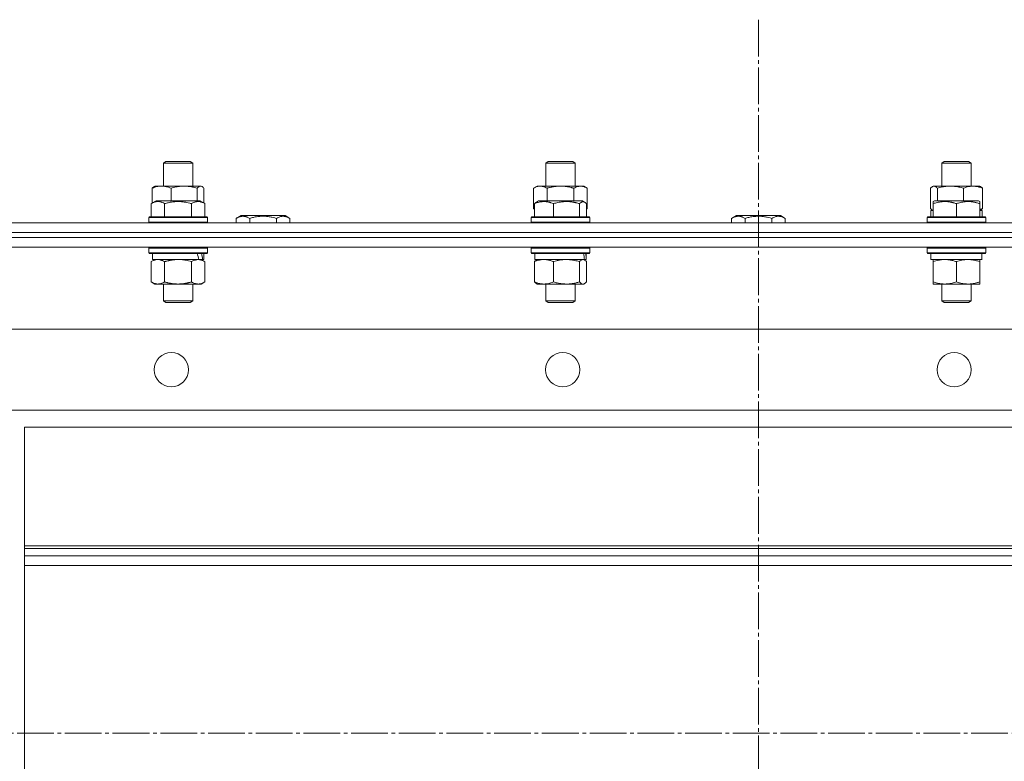
# Model space of a CAD drawing. Units: millimetres. Extents: x 0 to 17465, y -6 to 11880.
# Drawn here: x 2727 to 3129, y 9970 to 10273 of the extents above; entities that cross this region are included whole.
import ezdxf

# ---------------------------------------------------------------- set-up
doc = ezdxf.new("R2010")
doc.units = ezdxf.units.MM
doc.linetypes.add('K5LT_AXLED', pattern=[19.5, 15, -1.5, 1.5, -1.5])
doc.linetypes.add('K5LT_THIN', pattern=[0])
for name, color, linetype, true_color in [('OSI', 2, 'Continuous', 0xffff00), ('R', 1, 'Continuous', 0xff0000), ('WELDING', 7, 'Continuous', 0xffffff)]:
    doc.layers.add(name, color=color, linetype=linetype, true_color=true_color)

msp = doc.modelspace()

# ---------------------------------------------------------------- linework, layer by layer
at = {"layer": 'OSI', "color": 30, "linetype": 'K5LT_AXLED', "lineweight": 18, "true_color": 0xff8000}
for p, q in [((3028.58, 10273.07), (3028.58, 6554.07)), ((2608.58, 9981.57), (3448.58, 9981.57))]:
    msp.add_line(p, q, dxfattribs=at)
at = {"layer": 'R', "color": 7, "linetype": 'K5LT_THIN', "lineweight": 18}
for p, q in [((2785.31, 10214.49), (2786.31, 10215.07)), ((2785.31, 10205.07), (2785.31, 10214.49)), ((2785.31, 10214.49), (2787.07, 10214.49)), ((2786.31, 10215.07), (2787.78, 10215.07)), ((2787.07, 10214.49), (2797.31, 10214.49)), ((2787.78, 10215.07), (2796.31, 10215.07)), ((2797.31, 10214.49), (2796.31, 10215.07)), ((2797.31, 10205.07), (2797.31, 10214.49)), ((2941.65, 10214.49), (2942.65, 10215.07)), ((2941.65, 10205.07), (2941.65, 10214.49)), ((2941.65, 10214.49), (2942.46, 10214.49)), ((2942.46, 10214.49), (2953.65, 10214.49)), ((2942.65, 10215.07), (2943.32, 10215.07)), ((2943.32, 10215.07), (2952.65, 10215.07)), ((2953.65, 10214.49), (2952.65, 10215.07)), ((2953.65, 10205.07), (2953.65, 10214.49)), ((3103.5, 10214.49), (3104.5, 10215.07)), ((3103.5, 10205.07), (3103.5, 10214.49)), ((3103.5, 10214.49), (3103.71, 10214.49)), ((3103.71, 10214.49), (3115.5, 10214.49)), ((3104.5, 10215.07), (3104.68, 10215.07)), ((3104.68, 10215.07), (3114.5, 10215.07)), ((3115.5, 10214.49), (3114.5, 10215.07)), ((3115.5, 10205.07), (3115.5, 10214.49)), ((2780.72, 10198.13), (2780.72, 10204.22)), ((2781.48, 10204.87), (2781.81, 10205.07)), ((2781.81, 10205.07), (2784.6, 10205.07)), ((2784.6, 10205.07), (2800.81, 10205.07)), ((2788.48, 10199.07), (2788.48, 10204.22)), ((2799.07, 10199.07), (2799.07, 10204.22)), ((2801.15, 10204.87), (2800.81, 10205.07)), ((2801.91, 10198.13), (2801.91, 10204.22)), ((2936.68, 10204.22), (2938.15, 10205.07)), ((2936.68, 10195.92), (2936.68, 10204.22)), ((2938.15, 10205.07), (2939.42, 10205.07)), ((2939.42, 10205.07), (2957.15, 10205.07)), ((2942.17, 10199.07), (2942.17, 10204.22)), ((2953.14, 10199.07), (2953.14, 10204.22)), ((2958.62, 10204.22), (2957.15, 10205.07)), ((2958.62, 10195.92), (2958.62, 10204.22)), ((3098.91, 10195.92), (3098.91, 10204.22)), ((3099.67, 10204.87), (3100, 10205.07)), ((3100, 10205.07), (3100.33, 10205.07)), ((3100.33, 10205.07), (3119, 10205.07)), ((3101.75, 10199.07), (3101.75, 10204.22)), ((3112.34, 10199.07), (3112.34, 10204.22)), ((3119.34, 10204.87), (3119, 10205.07)), ((3120.1, 10195.92), (3120.1, 10204.22)), ((2780.35, 10197.91), (2782.34, 10199.07)), ((2780.35, 10197.91), (2780.35, 10192.57)), ((2800.29, 10199.07), (2782.34, 10199.07)), ((2785.83, 10197.91), (2785.83, 10192.57)), ((2796.8, 10197.91), (2796.8, 10192.57)), ((2802.28, 10197.91), (2800.29, 10199.07)), ((2802.28, 10197.91), (2802.28, 10192.57)), ((2936.68, 10195.92), (2937.06, 10195.7)), ((2937.06, 10197.91), (2937.06, 10192.57)), ((2937.82, 10198.57), (2938.68, 10199.07)), ((2956.62, 10199.07), (2938.68, 10199.07)), ((2944.81, 10197.91), (2944.81, 10192.57)), ((2955.41, 10197.91), (2955.41, 10192.57)), ((2957.49, 10198.57), (2956.62, 10199.07)), ((2958.25, 10197.91), (2958.25, 10192.57)), ((2958.62, 10195.92), (2958.25, 10195.7)), ((3099.67, 10195.26), (3100, 10195.07)), ((3100, 10198.76), (3100.53, 10199.07)), ((3100, 10197.91), (3100, 10198.76)), ((3100, 10197.91), (3100, 10192.57)), ((3118.48, 10199.07), (3100.53, 10199.07)), ((3109.5, 10197.91), (3109.5, 10192.57)), ((3119, 10198.76), (3118.48, 10199.07)), ((3119, 10198.76), (3119, 10197.91)), ((3119, 10197.91), (3119, 10192.57)), ((3119.34, 10195.26), (3119, 10195.07)), ((2779.31, 10192.27), (2779.49, 10192.57)), ((2779.31, 10192.27), (2779.49, 10192.57)), ((2779.31, 10192.27), (2779.31, 10190.37)), ((2803.31, 10192.27), (2779.31, 10192.27)), ((2803.14, 10192.57), (2779.49, 10192.57)), ((2803.31, 10192.27), (2803.14, 10192.57)), ((2803.31, 10192.27), (2803.14, 10192.57)), ((2803.31, 10190.37), (2803.31, 10192.27)), ((2803.31, 10192.27), (2803.31, 10190.37)), ((2815.11, 10191.91), (2817.11, 10193.07)), ((2815.11, 10191.91), (2815.11, 10190.07)), ((2835.05, 10193.07), (2817.11, 10193.07)), ((2820.59, 10191.91), (2820.59, 10190.07)), ((2831.56, 10191.91), (2831.56, 10190.07)), ((2837.05, 10191.91), (2835.05, 10193.07)), ((2837.05, 10191.91), (2837.05, 10190.07)), ((2935.65, 10192.27), (2935.83, 10192.57)), ((2935.65, 10192.27), (2935.83, 10192.57)), ((2935.65, 10192.27), (2935.65, 10190.37)), ((2959.65, 10192.27), (2935.65, 10192.27)), ((2959.48, 10192.57), (2935.83, 10192.57)), ((2959.65, 10192.27), (2959.48, 10192.57)), ((2959.65, 10192.27), (2959.48, 10192.57)), ((2959.65, 10190.37), (2959.65, 10192.27)), ((2959.65, 10192.27), (2959.65, 10190.37)), ((3017.61, 10191.91), (3019.61, 10193.07)), ((3017.61, 10191.91), (3017.61, 10190.07)), ((3037.55, 10193.07), (3019.61, 10193.07)), ((3023.09, 10191.91), (3023.09, 10190.07)), ((3034.06, 10191.91), (3034.06, 10190.07)), ((3039.55, 10191.91), (3037.55, 10193.07)), ((3039.55, 10191.91), (3039.55, 10190.07)), ((3097.5, 10192.27), (3097.68, 10192.57)), ((3097.5, 10192.27), (3097.68, 10192.57)), ((3097.5, 10192.27), (3097.5, 10190.37)), ((3121.5, 10192.27), (3097.5, 10192.27)), ((3121.33, 10192.57), (3097.68, 10192.57)), ((3099, 10192.57), (3099, 10195.07)), ((3099, 10195.07), (3100, 10195.07)), ((3119, 10195.07), (3120, 10195.07)), ((3120, 10192.57), (3120, 10195.07)), ((3121.5, 10192.27), (3121.33, 10192.57)), ((3121.5, 10192.27), (3121.33, 10192.57)), ((3121.5, 10192.27), (3121.5, 10190.37)), ((2388.58, 10190.07), (3668.58, 10190.07)), ((2803.31, 10190.37), (2779.31, 10190.37)), ((2779.31, 10190.37), (2779.49, 10190.07)), ((2803.31, 10190.37), (2803.14, 10190.07)), ((2803.31, 10190.37), (2803.14, 10190.07)), ((2959.65, 10190.37), (2935.65, 10190.37)), ((2935.65, 10190.37), (2935.83, 10190.07)), ((2959.65, 10190.37), (2959.48, 10190.07)), ((2959.65, 10190.37), (2959.48, 10190.07)), ((3121.5, 10190.37), (3097.5, 10190.37)), ((3097.5, 10190.37), (3097.68, 10190.07)), ((3121.5, 10190.37), (3121.33, 10190.07)), ((3121.5, 10190.37), (3121.33, 10190.07)), ((2388.58, 10186.07), (3668.58, 10186.07)), ((2576.03, 10186.07), (3028.58, 10186.07)), ((2576.03, 10184.07), (3028.58, 10184.07)), ((2576.03, 10184.07), (3028.58, 10184.07)), ((3028.58, 10184.07), (3028.58, 10186.07)), ((3028.58, 10186.07), (3481.13, 10186.07)), ((3028.58, 10184.07), (3028.58, 10186.07)), ((3028.58, 10180.07), (3028.58, 10184.07)), ((3028.58, 10184.07), (3481.13, 10184.07)), ((3028.58, 10180.07), (3028.58, 10184.07)), ((3028.58, 10184.07), (3481.13, 10184.07)), ((2576.03, 10180.07), (3028.58, 10180.07)), ((2779.31, 10179.77), (2779.49, 10180.07)), ((2779.31, 10179.77), (2779.31, 10177.87)), ((2803.31, 10179.77), (2779.31, 10179.77)), ((2803.31, 10179.77), (2803.14, 10180.07)), ((2803.31, 10179.77), (2803.31, 10177.87)), ((2935.65, 10179.77), (2935.83, 10180.07)), ((2935.65, 10179.77), (2935.65, 10177.87)), ((2959.65, 10179.77), (2935.65, 10179.77)), ((2959.65, 10179.77), (2959.48, 10180.07)), ((2959.65, 10179.77), (2959.65, 10177.87)), ((3028.58, 10180.07), (3481.13, 10180.07)), ((3097.5, 10179.77), (3097.68, 10180.07)), ((3097.5, 10179.77), (3097.5, 10177.87)), ((3121.5, 10179.77), (3097.5, 10179.77)), ((3121.5, 10179.77), (3121.33, 10180.07)), ((3121.5, 10179.77), (3121.5, 10177.87)), ((2803.31, 10177.87), (2779.31, 10177.87)), ((2779.31, 10177.87), (2779.49, 10177.57)), ((2803.14, 10177.57), (2779.49, 10177.57)), ((2780.35, 10174.22), (2781.81, 10175.07)), ((2780.81, 10177.57), (2780.81, 10175.07)), ((2799.86, 10175.07), (2780.81, 10175.07)), ((2799.86, 10175.07), (2800.45, 10175.07)), ((2800.45, 10175.07), (2801.34, 10175.07)), ((2802.28, 10174.22), (2800.81, 10175.07)), ((2801.81, 10175.07), (2801.34, 10175.07)), ((2801.81, 10177.57), (2801.81, 10175.07)), ((2803.31, 10177.87), (2803.14, 10177.57)), ((2959.65, 10177.87), (2935.65, 10177.87)), ((2935.65, 10177.87), (2935.83, 10177.57)), ((2959.48, 10177.57), (2935.83, 10177.57)), ((2937.15, 10177.57), (2937.15, 10175.07)), ((2957.49, 10175.07), (2937.15, 10175.07)), ((2937.82, 10174.87), (2938.15, 10175.07)), ((2957.49, 10174.87), (2957.15, 10175.07)), ((2957.49, 10175.07), (2958.14, 10175.07)), ((2958.15, 10175.07), (2958.14, 10175.07)), ((2958.15, 10177.57), (2958.15, 10175.07)), ((2959.65, 10177.87), (2959.48, 10177.57)), ((3121.5, 10177.87), (3097.5, 10177.87)), ((3097.5, 10177.87), (3097.68, 10177.57)), ((3121.33, 10177.57), (3097.68, 10177.57)), ((3099, 10177.57), (3099, 10175.07)), ((3119.96, 10175.07), (3099, 10175.07)), ((3100, 10174.22), (3100, 10175.07)), ((3119, 10175.07), (3119, 10174.22)), ((3119.87, 10176.45), (3119.94, 10177.57)), ((3121.5, 10177.87), (3121.33, 10177.57)), ((2780.35, 10174.22), (2780.35, 10165.92)), ((2785.83, 10174.22), (2785.83, 10165.92)), ((2796.8, 10174.22), (2796.8, 10165.92)), ((2802.28, 10174.22), (2802.28, 10165.92)), ((2937.06, 10174.22), (2937.06, 10165.92)), ((2944.81, 10174.22), (2944.81, 10165.92)), ((2955.41, 10174.22), (2955.41, 10165.92)), ((2958.25, 10174.22), (2958.25, 10165.92)), ((3100, 10174.22), (3100, 10165.92)), ((3109.5, 10174.22), (3109.5, 10165.92)), ((3119, 10174.22), (3119, 10165.92)), ((2780.35, 10165.92), (2781.81, 10165.07)), ((2791.31, 10165.07), (2781.81, 10165.07)), ((2785.31, 10165.07), (2785.31, 10158.14)), ((2800.81, 10165.07), (2791.31, 10165.07)), ((2797.31, 10165.07), (2797.31, 10158.14)), ((2802.28, 10165.92), (2800.81, 10165.07)), ((2937.82, 10165.26), (2938.15, 10165.07)), ((2950.11, 10165.07), (2938.15, 10165.07)), ((2941.65, 10165.07), (2941.65, 10158.14)), ((2957.15, 10165.07), (2950.11, 10165.07)), ((2953.65, 10165.07), (2953.65, 10158.14)), ((2957.49, 10165.26), (2957.15, 10165.07)), ((3100, 10165.07), (3100, 10165.92)), ((3114.25, 10165.07), (3100, 10165.07)), ((3103.5, 10165.07), (3103.5, 10158.14)), ((3119, 10165.07), (3114.25, 10165.07)), ((3115.5, 10165.07), (3115.5, 10158.14)), ((3119, 10165.92), (3119, 10165.07)), ((2797.31, 10158.14), (2785.31, 10158.14)), ((2785.31, 10158.14), (2786.31, 10157.57)), ((2796.31, 10157.57), (2786.31, 10157.57)), ((2797.31, 10158.14), (2796.31, 10157.57)), ((2953.65, 10158.14), (2941.65, 10158.14)), ((2941.65, 10158.14), (2942.65, 10157.57)), ((2952.65, 10157.57), (2942.65, 10157.57)), ((2953.65, 10158.14), (2952.65, 10157.57)), ((3115.5, 10158.14), (3103.5, 10158.14)), ((3103.5, 10158.14), (3104.5, 10157.57)), ((3114.5, 10157.57), (3104.5, 10157.57)), ((3115.5, 10158.14), (3114.5, 10157.57)), ((2690, 10146.57), (3367.15, 10146.57)), ((2723, 10113.57), (3334.15, 10113.57)), ((3328.58, 10106.57), (2728.58, 10106.57)), ((2728.58, 10106.57), (2728.58, 9856.57)), ((2728.58, 10058.07), (3328.58, 10058.07)), ((3328.58, 10057.07), (2728.58, 10057.07)), ((3328.58, 10054.07), (2728.58, 10054.07)), ((3328.58, 10050.07), (2728.58, 10050.07))]:
    msp.add_line(p, q, dxfattribs=at)
for centre in [(2788.58, 10130.07), (2948.58, 10130.07), (3108.58, 10130.07)]:
    msp.add_circle(centre, 7, dxfattribs=at)
for centre, major_axis, ratio, start_param, end_param in [((2791.31, 10172.9), (6.17, -22.4), 0.379473, 1.563245, 1.675638), ((2791.31, 10179.99), (6.17, -22.4), 0.379473, 1.246058, 1.35866), ((2947.65, 10172.9), (3.39, -22.47), 0.442372, 1.600779, 1.713171), ((2947.65, 10179.99), (3.39, -22.47), 0.442372, 1.283592, 1.396193), ((3109.5, 10172.9), (0, -22.52), 0.466308, 1.667355, 1.779747)]:
    msp.add_ellipse(centre, major_axis=major_axis, ratio=ratio, start_param=start_param, end_param=end_param, dxfattribs=at)
at = {"layer": 'WELDING', "color": 7, "linetype": 'K5LT_THIN', "lineweight": 18}
for p, q in [((2780.72, 10204.22), (2780.97, 10204.48)), ((2780.97, 10204.48), (2781.22, 10204.7)), ((2781.22, 10204.7), (2781.48, 10204.87)), ((2799.29, 10204.44), (2799.07, 10204.22)), ((2799.97, 10204.95), (2799.29, 10204.44)), ((2800.67, 10205.05), (2799.97, 10204.95)), ((2801.15, 10204.87), (2800.67, 10205.05)), ((2801.41, 10204.7), (2801.15, 10204.87)), ((2801.66, 10204.48), (2801.41, 10204.7)), ((2801.91, 10204.22), (2801.66, 10204.48)), ((3099.16, 10204.48), (3098.91, 10204.22)), ((3099.41, 10204.7), (3099.16, 10204.48)), ((3099.67, 10204.87), (3099.41, 10204.7)), ((3099.89, 10204.98), (3099.67, 10204.87)), ((3100.11, 10205.04), (3099.89, 10204.98)), ((3100.33, 10205.07), (3100.11, 10205.04)), ((3119.34, 10204.87), (3119.6, 10204.7)), ((3119.6, 10204.7), (3119.85, 10204.48)), ((3119.85, 10204.48), (3120.1, 10204.22)), ((2936.68, 10195.92), (2936.81, 10195.84)), ((2936.81, 10195.84), (2936.93, 10195.78)), ((2936.93, 10195.78), (2937.06, 10195.71)), ((2937.06, 10197.91), (2937.31, 10198.17)), ((2937.31, 10198.17), (2937.56, 10198.39)), ((2937.56, 10198.39), (2937.82, 10198.57)), ((2955.76, 10198.26), (2955.41, 10197.91)), ((2956.45, 10198.7), (2955.76, 10198.26)), ((2957.15, 10198.72), (2956.45, 10198.7)), ((2957.49, 10198.57), (2957.15, 10198.72)), ((2957.74, 10198.39), (2957.49, 10198.57)), ((2958, 10198.17), (2957.74, 10198.39)), ((2958.25, 10197.91), (2958, 10198.17)), ((2958.25, 10195.71), (2958.37, 10195.78)), ((2958.37, 10195.78), (2958.5, 10195.84)), ((2958.5, 10195.84), (2958.62, 10195.92)), ((3098.91, 10195.92), (3099.16, 10195.65)), ((3099.16, 10195.65), (3099.41, 10195.43)), ((3099.41, 10195.43), (3099.67, 10195.26)), ((3099.67, 10195.26), (3099.78, 10195.2)), ((3099.78, 10195.2), (3099.89, 10195.15)), ((3099.89, 10195.15), (3100, 10195.11)), ((3119, 10195.52), (3119.37, 10195.64)), ((3119.6, 10195.43), (3119.34, 10195.26)), ((3119.37, 10195.64), (3119.74, 10195.77)), ((3119.85, 10195.65), (3119.6, 10195.43)), ((3119.74, 10195.77), (3120.1, 10195.92)), ((3120.1, 10195.92), (3119.85, 10195.65)), ((2782.71, 10175.05), (2781.79, 10174.87)), ((2783.09, 10175.07), (2782.71, 10175.05)), ((2793.17, 10174.96), (2791.32, 10175.07)), ((2940.4, 10175.05), (2939.1, 10174.87)), ((2940.93, 10175.07), (2940.4, 10175.05)), ((2957.05, 10175.04), (2956.83, 10175.07)), ((2957.27, 10174.98), (2957.05, 10175.04)), ((2957.49, 10174.87), (2957.27, 10174.98)), ((2780.88, 10174.5), (2780.35, 10174.22)), ((2781.79, 10174.87), (2780.88, 10174.5)), ((2795, 10174.67), (2793.17, 10174.96)), ((2796.8, 10174.22), (2795, 10174.67)), ((2937.81, 10174.5), (2937.06, 10174.22)), ((2937.06, 10174.22), (2937.31, 10174.48)), ((2937.31, 10174.48), (2937.56, 10174.7)), ((2937.56, 10174.7), (2937.82, 10174.87)), ((2939.1, 10174.87), (2937.81, 10174.5)), ((2957.74, 10174.7), (2957.49, 10174.87)), ((2958, 10174.48), (2957.74, 10174.7)), ((2958.25, 10174.22), (2958, 10174.48)), ((2937.31, 10165.65), (2937.06, 10165.92)), ((2937.56, 10165.43), (2937.31, 10165.65)), ((2937.82, 10165.26), (2937.56, 10165.43)), ((2955.41, 10165.92), (2956.09, 10165.31)), ((2956.09, 10165.31), (2956.79, 10165.07)), ((2956.79, 10165.07), (2957.49, 10165.26)), ((2957.49, 10165.26), (2957.74, 10165.43)), ((2957.74, 10165.43), (2958, 10165.65)), ((2958, 10165.65), (2958.25, 10165.92))]:
    msp.add_line(p, q, dxfattribs=at)
for points, knots in [([(2784.6, 10205.07), (2784.35, 10205.07), (2783.84, 10205.04), (2783.22, 10204.96), (2782.51, 10204.82), (2781.72, 10204.6), (2781.06, 10204.36), (2780.72, 10204.22)], [0, 0, 0, 0, 1.523216, 3.057663, 3.814901, 5.878539, 8, 8, 8, 8]), ([(2788.48, 10204.22), (2788.13, 10204.36), (2787.52, 10204.58), (2786.66, 10204.83), (2785.91, 10204.97), (2785.22, 10205.05), (2784.79, 10205.07), (2784.6, 10205.07)], [0, 0, 0, 0, 2.217775, 3.830428, 5.353122, 6.821732, 8, 8, 8, 8]), ([(2799.07, 10204.22), (2798.45, 10204.4), (2797.54, 10204.64), (2796.43, 10204.85), (2795.76, 10204.94), (2795.18, 10205.01), (2794.52, 10205.05), (2793.83, 10205.07), (2793.15, 10205.06), (2792.64, 10205.03), (2792.08, 10204.98), (2791.38, 10204.89), (2790.11, 10204.67), (2789.12, 10204.41), (2788.48, 10204.22)], [0, 0, 0, 0, 2.72415, 3.912285, 4.716446, 5.530362, 6.353984, 7.500189, 8.40607, 9.211142, 9.605533, 10.761675, 12.184093, 15, 15, 15, 15]), ([(2939.42, 10205.07), (2939.25, 10205.07), (2938.89, 10205.04), (2938.45, 10204.96), (2937.95, 10204.82), (2937.39, 10204.6), (2936.92, 10204.36), (2936.68, 10204.22)], [0, 0, 0, 0, 1.523216, 3.057663, 3.814901, 5.878539, 8, 8, 8, 8]), ([(2942.17, 10204.22), (2941.92, 10204.36), (2941.49, 10204.58), (2940.88, 10204.83), (2940.35, 10204.97), (2939.87, 10205.05), (2939.56, 10205.07), (2939.42, 10205.07)], [0, 0, 0, 0, 2.217775, 3.830428, 5.353122, 6.821732, 8, 8, 8, 8]), ([(2953.14, 10204.22), (2953.04, 10204.25), (2952.86, 10204.3), (2952.58, 10204.37), (2952.31, 10204.44), (2951.75, 10204.58), (2950.99, 10204.75), (2950.01, 10204.91), (2949.28, 10204.99), (2948.74, 10205.03), (2948.37, 10205.05), (2948.07, 10205.06), (2947.83, 10205.07), (2947.59, 10205.07), (2947.29, 10205.06), (2946.93, 10205.05), (2946.56, 10205.03), (2946.08, 10205), (2945.48, 10204.93), (2944.56, 10204.79), (2943.67, 10204.61), (2942.92, 10204.42), (2942.49, 10204.31), (2942.27, 10204.25), (2942.17, 10204.22)], [0, 0, 0, 0, 0.360272, 0.720544, 1.080816, 1.441087, 2.882175, 4.029166, 5.176157, 5.634334, 6.092512, 6.546256, 6.773128, 7, 7.455961, 7.911922, 8.367882, 8.823843, 9.735765, 10.647686, 12.323843, 13.161922, 13.580961, 14, 14, 14, 14]), ([(2958.62, 10204.22), (2958.3, 10204.4), (2957.83, 10204.64), (2957.25, 10204.85), (2956.91, 10204.94), (2956.61, 10205.01), (2956.27, 10205.05), (2955.91, 10205.07), (2955.56, 10205.06), (2955.25, 10205.02), (2954.91, 10204.96), (2954.47, 10204.84), (2953.86, 10204.61), (2953.39, 10204.37), (2953.14, 10204.22)], [0, 0, 0, 0, 2.72415, 3.912285, 4.716446, 5.530362, 6.353984, 7.500189, 8.40607, 9.211142, 9.998759, 11.128707, 12.847273, 15, 15, 15, 15]), ([(3101.75, 10204.22), (3101.62, 10204.36), (3101.4, 10204.58), (3101.08, 10204.83), (3100.81, 10204.97), (3100.56, 10205.05), (3100.4, 10205.07), (3100.33, 10205.07)], [0, 0, 0, 0, 2.217775, 3.830428, 5.353122, 6.821732, 8, 8, 8, 8]), ([(3112.34, 10204.22), (3111.72, 10204.4), (3110.81, 10204.64), (3109.7, 10204.85), (3109.04, 10204.94), (3108.45, 10205.01), (3107.79, 10205.05), (3107.1, 10205.07), (3106.42, 10205.06), (3105.92, 10205.03), (3105.36, 10204.98), (3104.65, 10204.89), (3103.38, 10204.67), (3102.39, 10204.41), (3101.75, 10204.22)], [0, 0, 0, 0, 2.72415, 3.912285, 4.716446, 5.530362, 6.353984, 7.500189, 8.40607, 9.211142, 9.605533, 10.761675, 12.184093, 15, 15, 15, 15]), ([(3120.1, 10204.22), (3119.64, 10204.4), (3118.98, 10204.64), (3118.17, 10204.85), (3117.68, 10204.94), (3117.25, 10205.01), (3116.77, 10205.05), (3116.26, 10205.07), (3115.76, 10205.06), (3115.33, 10205.02), (3114.85, 10204.96), (3114.22, 10204.84), (3113.36, 10204.61), (3112.71, 10204.37), (3112.34, 10204.22)], [0, 0, 0, 0, 2.72415, 3.912285, 4.716446, 5.530362, 6.353984, 7.500189, 8.40607, 9.211142, 9.998759, 11.128707, 12.847273, 15, 15, 15, 15]), ([(2785.83, 10197.91), (2785.51, 10198.1), (2785.11, 10198.3), (2784.61, 10198.49), (2784.35, 10198.58), (2784.07, 10198.65), (2783.79, 10198.71), (2783.46, 10198.75), (2783.11, 10198.77), (2782.75, 10198.75), (2782.44, 10198.71), (2782.08, 10198.65), (2781.65, 10198.53), (2781.05, 10198.29), (2780.6, 10198.06), (2780.35, 10197.91)], [0, 0, 0, 0, 2.912728, 3.529104, 4.366059, 5.20805, 5.90491, 6.841792, 7.999747, 8.992853, 9.878966, 10.753647, 12.031595, 13.665019, 16, 16, 16, 16]), ([(2796.8, 10197.91), (2796.56, 10197.98), (2795.94, 10198.15), (2794.82, 10198.42), (2793.7, 10198.6), (2792.74, 10198.71), (2792.1, 10198.75), (2791.6, 10198.76), (2791.24, 10198.76), (2790.9, 10198.76), (2790.51, 10198.74), (2790.05, 10198.72), (2789.59, 10198.67), (2788.95, 10198.6), (2787.93, 10198.44), (2786.83, 10198.19), (2786.07, 10197.98), (2785.83, 10197.91)], [0, 0, 0, 0, 2.896048, 7.635036, 13.675312, 16.352744, 19.030177, 21.193346, 22.27493, 23.356515, 25.164905, 26.973294, 28.781684, 30.590074, 34.691771, 40.985529, 43.953237, 43.953237, 43.953237, 43.953237]), ([(2802.28, 10197.91), (2801.96, 10198.1), (2801.52, 10198.32), (2801.02, 10198.5), (2800.76, 10198.59), (2800.47, 10198.66), (2800.08, 10198.73), (2799.69, 10198.77), (2799.29, 10198.76), (2798.89, 10198.72), (2798.44, 10198.62), (2797.74, 10198.41), (2797.19, 10198.14), (2796.8, 10197.91)], [0, 0, 0, 0, 2.548637, 3.393886, 3.820302, 4.557043, 5.628317, 6.750839, 7.483164, 8.644096, 9.785804, 10.891414, 14, 14, 14, 14]), ([(2944.81, 10197.91), (2944.46, 10198.06), (2944, 10198.23), (2943.43, 10198.4), (2943.09, 10198.49), (2942.72, 10198.58), (2942.33, 10198.65), (2941.93, 10198.71), (2941.47, 10198.75), (2940.96, 10198.77), (2940.46, 10198.75), (2940.01, 10198.71), (2939.52, 10198.65), (2938.9, 10198.53), (2938.05, 10198.29), (2937.42, 10198.06), (2937.06, 10197.91)], [0, 0, 0, 0, 2.392038, 3.094773, 3.749673, 4.638938, 5.533553, 6.273967, 7.269403, 8.499731, 9.554906, 10.496402, 11.42575, 12.783569, 14.519082, 17, 17, 17, 17]), ([(2955.41, 10197.91), (2954.92, 10198.06), (2954.29, 10198.23), (2953.52, 10198.4), (2953.05, 10198.49), (2952.54, 10198.58), (2952.02, 10198.65), (2951.46, 10198.71), (2950.84, 10198.75), (2950.15, 10198.77), (2949.57, 10198.76), (2949.05, 10198.73), (2948.46, 10198.68), (2947.61, 10198.57), (2946.36, 10198.34), (2945.4, 10198.09), (2944.81, 10197.91)], [0, 0, 0, 0, 2.392038, 3.094773, 3.749673, 4.638938, 5.533553, 6.273967, 7.269403, 8.499731, 9.554906, 10.026159, 10.962726, 12.336972, 14.092661, 17, 17, 17, 17]), ([(3109.5, 10197.91), (3109.07, 10198.06), (3108.5, 10198.23), (3107.81, 10198.4), (3107.39, 10198.49), (3106.94, 10198.58), (3106.46, 10198.65), (3105.97, 10198.71), (3105.41, 10198.75), (3104.79, 10198.77), (3104.27, 10198.76), (3103.8, 10198.73), (3103.28, 10198.68), (3102.51, 10198.57), (3101.39, 10198.34), (3100.53, 10198.09), (3100, 10197.91)], [0, 0, 0, 0, 2.392038, 3.094773, 3.749673, 4.638938, 5.533553, 6.273967, 7.269403, 8.499731, 9.554906, 10.026159, 10.962726, 12.336972, 14.092661, 17, 17, 17, 17]), ([(3119, 10197.91), (3118.57, 10198.06), (3118, 10198.23), (3117.31, 10198.4), (3116.89, 10198.49), (3116.44, 10198.58), (3115.96, 10198.65), (3115.47, 10198.71), (3114.91, 10198.75), (3114.29, 10198.77), (3113.77, 10198.76), (3113.3, 10198.73), (3112.78, 10198.68), (3112.01, 10198.57), (3110.89, 10198.34), (3110.03, 10198.09), (3109.5, 10197.91)], [0, 0, 0, 0, 2.392038, 3.094773, 3.749673, 4.638938, 5.533553, 6.273967, 7.269403, 8.499731, 9.554906, 10.026159, 10.962726, 12.336972, 14.092661, 17, 17, 17, 17]), ([(2820.59, 10191.91), (2820.27, 10192.1), (2819.83, 10192.32), (2819.33, 10192.5), (2819.07, 10192.59), (2818.78, 10192.66), (2818.39, 10192.73), (2818, 10192.77), (2817.6, 10192.76), (2817.2, 10192.72), (2816.75, 10192.62), (2816.05, 10192.41), (2815.5, 10192.14), (2815.11, 10191.91)], [0, 0, 0, 0, 2.548637, 3.393886, 3.820302, 4.557043, 5.628317, 6.750839, 7.483164, 8.644096, 9.785804, 10.891414, 14, 14, 14, 14]), ([(2831.56, 10191.91), (2831.33, 10191.98), (2830.71, 10192.15), (2829.58, 10192.42), (2828.46, 10192.6), (2827.5, 10192.71), (2826.87, 10192.75), (2826.37, 10192.76), (2826, 10192.76), (2825.67, 10192.76), (2825.27, 10192.74), (2824.81, 10192.72), (2824.36, 10192.67), (2823.71, 10192.6), (2822.69, 10192.44), (2821.59, 10192.19), (2820.83, 10191.98), (2820.59, 10191.91)], [0, 0, 0, 0, 2.896048, 7.635036, 13.675312, 16.352744, 19.030177, 21.193346, 22.27493, 23.356515, 25.164905, 26.973294, 28.781684, 30.590074, 34.691771, 40.985529, 43.953237, 43.953237, 43.953237, 43.953237]), ([(2837.05, 10191.91), (2836.72, 10192.1), (2836.33, 10192.3), (2835.83, 10192.49), (2835.57, 10192.58), (2835.29, 10192.65), (2835.01, 10192.71), (2834.68, 10192.75), (2834.32, 10192.77), (2833.97, 10192.75), (2833.65, 10192.71), (2833.3, 10192.65), (2832.87, 10192.53), (2832.27, 10192.29), (2831.82, 10192.06), (2831.56, 10191.91)], [0, 0, 0, 0, 2.912728, 3.529104, 4.366059, 5.20805, 5.90491, 6.841792, 7.999747, 8.992853, 9.878966, 10.753647, 12.031595, 13.665019, 16, 16, 16, 16]), ([(3023.09, 10191.91), (3022.77, 10192.1), (3022.33, 10192.32), (3021.83, 10192.5), (3021.57, 10192.59), (3021.28, 10192.66), (3020.89, 10192.73), (3020.5, 10192.77), (3020.1, 10192.76), (3019.7, 10192.72), (3019.25, 10192.62), (3018.55, 10192.41), (3018, 10192.14), (3017.61, 10191.91)], [0, 0, 0, 0, 2.548637, 3.393886, 3.820302, 4.557043, 5.628317, 6.750839, 7.483164, 8.644096, 9.785804, 10.891414, 14, 14, 14, 14]), ([(3034.06, 10191.91), (3033.83, 10191.98), (3033.21, 10192.15), (3032.08, 10192.42), (3030.96, 10192.6), (3030, 10192.71), (3029.37, 10192.75), (3028.87, 10192.76), (3028.5, 10192.76), (3028.17, 10192.76), (3027.77, 10192.74), (3027.31, 10192.72), (3026.86, 10192.67), (3026.21, 10192.6), (3025.19, 10192.44), (3024.09, 10192.19), (3023.33, 10191.98), (3023.09, 10191.91)], [0, 0, 0, 0, 2.896048, 7.635036, 13.675312, 16.352744, 19.030177, 21.193346, 22.27493, 23.356515, 25.164905, 26.973294, 28.781684, 30.590074, 34.691771, 40.985529, 43.953237, 43.953237, 43.953237, 43.953237]), ([(3039.55, 10191.91), (3039.22, 10192.1), (3038.83, 10192.3), (3038.33, 10192.49), (3038.07, 10192.58), (3037.79, 10192.65), (3037.51, 10192.71), (3037.18, 10192.75), (3036.82, 10192.77), (3036.47, 10192.75), (3036.15, 10192.71), (3035.8, 10192.65), (3035.37, 10192.53), (3034.77, 10192.29), (3034.32, 10192.06), (3034.06, 10191.91)], [0, 0, 0, 0, 2.912728, 3.529104, 4.366059, 5.20805, 5.90491, 6.841792, 7.999747, 8.992853, 9.878966, 10.753647, 12.031595, 13.665019, 16, 16, 16, 16]), ([(2785.83, 10174.22), (2785.54, 10174.38), (2785.11, 10174.61), (2784.55, 10174.82), (2784.16, 10174.93), (2783.8, 10175.01), (2783.44, 10175.06), (2783.21, 10175.07), (2783.09, 10175.07)], [0, 0, 0, 0, 2.905563, 4.375924, 5.511195, 6.679161, 7.850161, 9, 9, 9, 9]), ([(2791.31, 10175.07), (2791.13, 10175.07), (2790.77, 10175.06), (2790.22, 10175.03), (2789.66, 10174.99), (2789.17, 10174.93), (2788.82, 10174.88), (2788.58, 10174.85), (2788.41, 10174.82), (2788.24, 10174.79), (2788.07, 10174.76), (2787.89, 10174.72), (2787.7, 10174.68), (2787.48, 10174.64), (2787.17, 10174.57), (2786.85, 10174.49), (2786.54, 10174.41), (2786.3, 10174.35), (2786.07, 10174.29), (2785.91, 10174.24), (2785.83, 10174.22)], [0, 0, 0, 0, 0.426692, 0.853385, 1.280077, 1.70677, 1.976977, 2.112081, 2.247185, 2.382289, 2.517392, 2.652496, 2.7876, 2.975699, 3.163798, 3.539996, 3.728096, 3.916195, 4.104294, 4.292393, 4.292393, 4.292393, 4.292393]), ([(2799.54, 10175.07), (2799.42, 10175.07), (2799.17, 10175.06), (2798.8, 10175.01), (2798.43, 10174.92), (2797.97, 10174.78), (2797.43, 10174.56), (2797, 10174.34), (2796.8, 10174.22)], [0, 0, 0, 0, 1.192024, 2.404251, 3.60809, 4.765234, 6.955738, 9, 9, 9, 9]), ([(2802.28, 10174.22), (2802, 10174.38), (2801.56, 10174.61), (2801, 10174.82), (2800.61, 10174.93), (2800.26, 10175.01), (2799.9, 10175.06), (2799.66, 10175.07), (2799.54, 10175.07)], [0, 0, 0, 0, 2.905563, 4.375924, 5.511195, 6.679161, 7.850161, 9, 9, 9, 9]), ([(2944.81, 10174.22), (2944.41, 10174.38), (2943.79, 10174.61), (2943, 10174.82), (2942.45, 10174.93), (2941.95, 10175.01), (2941.44, 10175.06), (2941.1, 10175.07), (2940.93, 10175.07)], [0, 0, 0, 0, 2.905563, 4.375924, 5.511195, 6.679161, 7.850161, 9, 9, 9, 9]), ([(2950.11, 10175.07), (2949.75, 10175.07), (2949.15, 10175.05), (2948.2, 10174.96), (2947.19, 10174.81), (2946.02, 10174.56), (2945.21, 10174.34), (2944.81, 10174.22)], [0, 0, 0, 0, 1.597458, 2.676777, 4.235764, 6.182879, 8, 8, 8, 8]), ([(2955.41, 10174.22), (2954.77, 10174.41), (2953.82, 10174.65), (2952.58, 10174.88), (2951.78, 10174.98), (2950.95, 10175.05), (2950.42, 10175.07), (2950.11, 10175.07)], [0, 0, 0, 0, 3.005828, 4.318193, 5.5895, 6.632109, 8, 8, 8, 8]), ([(2956.83, 10175.07), (2956.76, 10175.07), (2956.64, 10175.06), (2956.44, 10175.01), (2956.25, 10174.92), (2955.99, 10174.77), (2955.71, 10174.53), (2955.49, 10174.31), (2955.41, 10174.22)], [0, 0, 0, 0, 1.192024, 2.404251, 3.60809, 4.765234, 7.478942, 9, 9, 9, 9]), ([(3104.75, 10175.07), (3104.54, 10175.07), (3104.11, 10175.06), (3103.46, 10175.01), (3102.83, 10174.92), (3102.03, 10174.78), (3101.09, 10174.56), (3100.36, 10174.34), (3100, 10174.22)], [0, 0, 0, 0, 1.192024, 2.404251, 3.60809, 4.765234, 6.955738, 9, 9, 9, 9]), ([(3109.5, 10174.22), (3109.01, 10174.38), (3108.25, 10174.61), (3107.28, 10174.82), (3106.61, 10174.93), (3105.99, 10175.01), (3105.37, 10175.06), (3104.96, 10175.07), (3104.75, 10175.07)], [0, 0, 0, 0, 2.905563, 4.375924, 5.511195, 6.679161, 7.850161, 9, 9, 9, 9]), ([(3114.25, 10175.07), (3113.93, 10175.07), (3113.39, 10175.05), (3112.54, 10174.96), (3111.63, 10174.81), (3110.59, 10174.56), (3109.86, 10174.34), (3109.5, 10174.22)], [0, 0, 0, 0, 1.597458, 2.676777, 4.235764, 6.182879, 8, 8, 8, 8]), ([(3119, 10174.22), (3118.43, 10174.41), (3117.58, 10174.65), (3116.47, 10174.88), (3115.75, 10174.98), (3115.01, 10175.05), (3114.53, 10175.07), (3114.25, 10175.07)], [0, 0, 0, 0, 3.005828, 4.318193, 5.5895, 6.632109, 8, 8, 8, 8]), ([(2780.35, 10165.92), (2780.67, 10165.73), (2781.14, 10165.49), (2781.71, 10165.29), (2782.06, 10165.19), (2782.36, 10165.13), (2782.7, 10165.08), (2783.06, 10165.06), (2783.41, 10165.08), (2783.72, 10165.11), (2784.06, 10165.17), (2784.5, 10165.29), (2785.11, 10165.53), (2785.57, 10165.77), (2785.83, 10165.92)], [0, 0, 0, 0, 2.72415, 3.912285, 4.716446, 5.530362, 6.353984, 7.500189, 8.40607, 9.211142, 9.998759, 11.128707, 12.847273, 15, 15, 15, 15]), ([(2785.83, 10165.92), (2785.93, 10165.89), (2786.2, 10165.81), (2786.54, 10165.72), (2786.86, 10165.64), (2787.18, 10165.56), (2787.54, 10165.48), (2787.89, 10165.41), (2788.14, 10165.37), (2788.37, 10165.32), (2788.64, 10165.28), (2789.07, 10165.22), (2789.54, 10165.16), (2790.04, 10165.11), (2790.39, 10165.09), (2790.68, 10165.08), (2790.89, 10165.07), (2791.1, 10165.07), (2791.24, 10165.07), (2791.31, 10165.07)], [0, 0, 0, 0, 0.253231, 0.633077, 0.823001, 1.012924, 1.39277, 1.683866, 1.829413, 1.974961, 2.22598, 2.476999, 2.979038, 3.307633, 3.636228, 3.800526, 3.964824, 4.129121, 4.293419, 4.293419, 4.293419, 4.293419]), ([(2791.31, 10165.07), (2791.37, 10165.07), (2791.49, 10165.07), (2791.67, 10165.07), (2791.85, 10165.08), (2792.02, 10165.08), (2792.2, 10165.09), (2792.44, 10165.1), (2792.85, 10165.14), (2793.32, 10165.19), (2793.79, 10165.25), (2794.15, 10165.3), (2794.5, 10165.37), (2794.86, 10165.44), (2795.22, 10165.51), (2795.57, 10165.59), (2795.89, 10165.67), (2796.19, 10165.75), (2796.5, 10165.83), (2796.7, 10165.89), (2796.8, 10165.92)], [0, 0, 0, 0, 0.13683, 0.27366, 0.41049, 0.54732, 0.68415, 0.820981, 1.094641, 1.641961, 1.915621, 2.189281, 2.472595, 2.755908, 3.039221, 3.322535, 3.565256, 3.807977, 4.050698, 4.293419, 4.293419, 4.293419, 4.293419]), ([(2796.8, 10165.92), (2797.12, 10165.73), (2797.59, 10165.49), (2798.17, 10165.29), (2798.51, 10165.19), (2798.81, 10165.13), (2799.16, 10165.08), (2799.51, 10165.06), (2799.87, 10165.08), (2800.17, 10165.11), (2800.51, 10165.17), (2800.96, 10165.29), (2801.56, 10165.53), (2802.03, 10165.77), (2802.28, 10165.92)], [0, 0, 0, 0, 2.72415, 3.912285, 4.716446, 5.530362, 6.353984, 7.500189, 8.40607, 9.211142, 9.998759, 11.128707, 12.847273, 15, 15, 15, 15]), ([(2937.06, 10165.92), (2937.51, 10165.73), (2938.18, 10165.49), (2938.99, 10165.29), (2939.48, 10165.19), (2939.9, 10165.13), (2940.39, 10165.08), (2940.89, 10165.06), (2941.39, 10165.08), (2941.83, 10165.11), (2942.3, 10165.17), (2942.93, 10165.29), (2943.79, 10165.53), (2944.45, 10165.77), (2944.81, 10165.92)], [0, 0, 0, 0, 2.72415, 3.912285, 4.716446, 5.530362, 6.353984, 7.500189, 8.40607, 9.211142, 9.998759, 11.128707, 12.847273, 15, 15, 15, 15]), ([(2944.81, 10165.92), (2945.29, 10165.77), (2946.12, 10165.55), (2947.24, 10165.32), (2948.16, 10165.18), (2948.98, 10165.1), (2949.63, 10165.07), (2950.01, 10165.07), (2950.11, 10165.07)], [0, 0, 0, 0, 2.494996, 4.309231, 5.73815, 7.133977, 8.472011, 9, 9, 9, 9]), ([(2950.11, 10165.07), (2950.45, 10165.07), (2951.14, 10165.09), (2951.99, 10165.17), (2952.96, 10165.32), (2954.04, 10165.53), (2954.95, 10165.78), (2955.41, 10165.92)], [0, 0, 0, 0, 1.523216, 3.057663, 3.814901, 5.878539, 8, 8, 8, 8]), ([(3100, 10165.92), (3100.56, 10165.73), (3101.38, 10165.49), (3102.38, 10165.29), (3102.97, 10165.19), (3103.49, 10165.13), (3104.09, 10165.08), (3104.7, 10165.06), (3105.32, 10165.08), (3105.77, 10165.11), (3106.27, 10165.16), (3106.9, 10165.24), (3108.04, 10165.47), (3108.93, 10165.72), (3109.5, 10165.92)], [0, 0, 0, 0, 2.72415, 3.912285, 4.716446, 5.530362, 6.353984, 7.500189, 8.40607, 9.211142, 9.605533, 10.761675, 12.184093, 15, 15, 15, 15]), ([(3109.5, 10165.92), (3109.93, 10165.77), (3110.68, 10165.55), (3111.68, 10165.32), (3112.5, 10165.18), (3113.25, 10165.1), (3113.83, 10165.07), (3114.16, 10165.07), (3114.25, 10165.07)], [0, 0, 0, 0, 2.494996, 4.309231, 5.73815, 7.133977, 8.472011, 9, 9, 9, 9]), ([(3114.25, 10165.07), (3114.56, 10165.07), (3115.18, 10165.09), (3115.94, 10165.17), (3116.81, 10165.32), (3117.78, 10165.53), (3118.59, 10165.78), (3119, 10165.92)], [0, 0, 0, 0, 1.523216, 3.057663, 3.814901, 5.878539, 8, 8, 8, 8])]:
    msp.add_open_spline(points, degree=3, knots=knots, dxfattribs=at)

doc.saveas('drawing.dxf')
